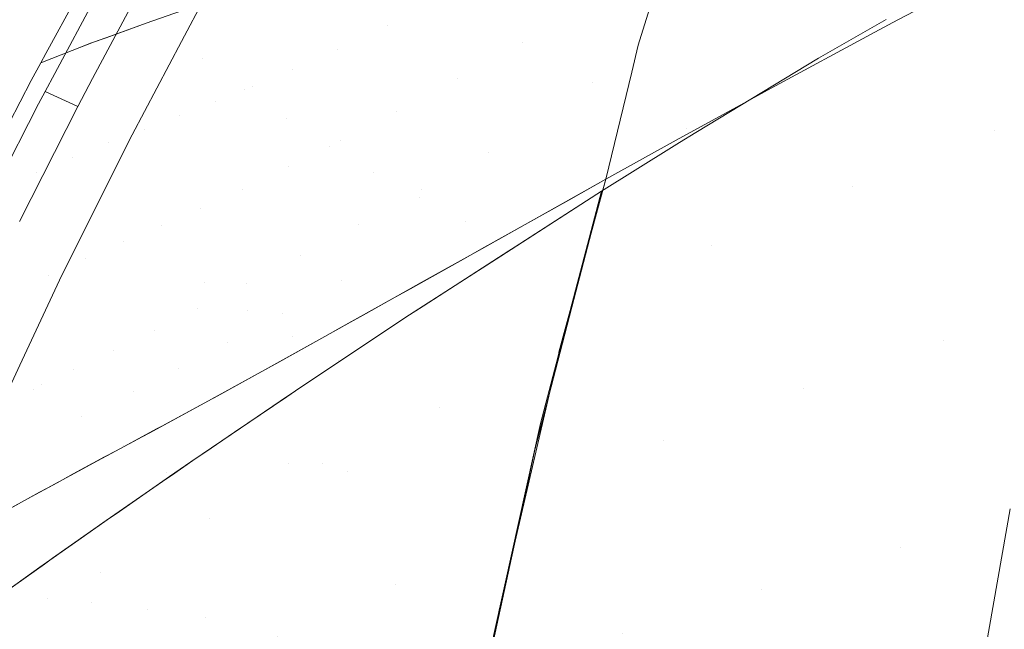
# Model space of a CAD drawing. Units: metres. Extents: x -5.06 to -0.44, y 0.54 to 1.94.
# Drawn here: x -4.37 to -4.32, y 0.85 to 0.88 of the extents above; entities that cross this region are included whole.
import ezdxf

# ---------------------------------------------------------------- set-up
doc = ezdxf.new("R2010")
doc.units = ezdxf.units.M
doc.header["$LTSCALE"] = 1.27
doc.layers.add('Keine', color=7, linetype='Continuous', lineweight=5)

msp = doc.modelspace()

# ---------------------------------------------------------------- linework, layer by layer
at = {"layer": 'Keine', "color": 7, "linetype": 'Continuous', "lineweight": 18}
for points, invisible_edges in [([(-4.353065, 0.891255, 1.453816), (-4.345981, 0.89739, 1.455795), (-4.356001, 0.882844, 1.455567)], 11), ([(-4.345981, 0.89739, 1.455795), (-4.353983, 0.881333, 1.457602), (-4.356001, 0.882844, 1.455567)], 11), ([(-4.353983, 0.881333, 1.457602), (-4.345981, 0.89739, 1.455795), (-4.34172, 0.894666, 1.458349)], 11), ([(-4.35246, 0.896919, 1.462785), (-4.359114, 0.884476, 1.46326), (-4.358793, 0.884593, 1.463541)], 9), ([(-4.359114, 0.884476, 1.46326), (-4.35246, 0.896919, 1.462785), (-4.353961, 0.89652, 1.46134)], 11), ([(-4.35246, 0.896919, 1.462785), (-4.358793, 0.884593, 1.463541), (-4.357439, 0.885063, 1.46447)], 9), ([(-4.353961, 0.89652, 1.46134), (-4.360776, 0.883873, 1.461802), (-4.359114, 0.884476, 1.46326)], 9), ([(-4.360776, 0.883873, 1.461802), (-4.353961, 0.89652, 1.46134), (-4.355456, 0.896111, 1.459666)], 11), ([(-4.355456, 0.896111, 1.459666), (-4.362435, 0.883244, 1.460106), (-4.361385, 0.883652, 1.461268)], 9), ([(-4.361083, 0.887944, 1.458154), (-4.362435, 0.883244, 1.460106), (-4.355456, 0.896111, 1.459666)], 11), ([(-4.355456, 0.896111, 1.459666), (-4.361385, 0.883652, 1.461268), (-4.360776, 0.883873, 1.461802)], 9), ([(-4.34172, 0.894666, 1.458349), (-4.351906, 0.879899, 1.459242), (-4.353983, 0.881333, 1.457602)], 11), ([(-4.34172, 0.894666, 1.458349), (-4.349776, 0.878538, 1.460516), (-4.351906, 0.879899, 1.459242)], 11), ([(-4.349776, 0.878538, 1.460516), (-4.34172, 0.894666, 1.458349), (-4.337324, 0.892123, 1.459987)], 11), ([(-4.337324, 0.892123, 1.459987), (-4.347596, 0.877242, 1.461457), (-4.349776, 0.878538, 1.460516)], 11), ([(-4.337324, 0.892123, 1.459987), (-4.345372, 0.876004, 1.462103), (-4.347596, 0.877242, 1.461457)], 11), ([(-4.33683, 0.881683, 1.461853), (-4.345372, 0.876004, 1.462103), (-4.337324, 0.892123, 1.459987)], 11), ([(-4.337324, 0.892123, 1.459987), (-4.332817, 0.889727, 1.460873), (-4.33683, 0.881683, 1.461853)], 11), ([(-4.356001, 0.882844, 1.455567), (-4.357062, 0.883691, 1.454298), (-4.353065, 0.891255, 1.453816)], 9), ([(-4.344395, 0.890111, 1.469394), (-4.346945, 0.884467, 1.469809), (-4.344276, 0.885815, 1.470147)], 11), ([(-4.346945, 0.884467, 1.469809), (-4.344395, 0.890111, 1.469394), (-4.345533, 0.889564, 1.469236)], 9), ([(-4.346945, 0.884467, 1.469809), (-4.345533, 0.889564, 1.469236), (-4.346724, 0.889058, 1.468949)], 9), ([(-4.332218, 0.879426, 1.462034), (-4.33683, 0.881683, 1.461853), (-4.332817, 0.889727, 1.460873)], 11), ([(-4.332817, 0.889727, 1.460873), (-4.328218, 0.887453, 1.46114), (-4.332218, 0.879426, 1.462034)], 11), ([(-4.346724, 0.889058, 1.468949), (-4.349389, 0.883294, 1.469373), (-4.346945, 0.884467, 1.469809)], 11), ([(-4.349389, 0.883294, 1.469373), (-4.346724, 0.889058, 1.468949), (-4.348821, 0.888167, 1.468444)], 9), ([(-4.340284, 0.883631, 1.470846), (-4.338329, 0.888978, 1.470492), (-4.341396, 0.887325, 1.470377)], 11), ([(-4.338329, 0.888978, 1.470492), (-4.340284, 0.883631, 1.470846), (-4.333385, 0.887427, 1.470694)], 11), ([(-4.31457, 0.888556, 1.468483), (-4.317105, 0.879318, 1.469206), (-4.310052, 0.881899, 1.467887)], 11), ([(-4.317105, 0.879318, 1.469206), (-4.31457, 0.888556, 1.468483), (-4.317015, 0.887293, 1.468933)], 9), ([(-4.348821, 0.888167, 1.468444), (-4.351586, 0.882306, 1.468856), (-4.349389, 0.883294, 1.469373)], 11), ([(-4.351586, 0.882306, 1.468856), (-4.348821, 0.888167, 1.468444), (-4.349521, 0.88787, 1.468275)], 9), ([(-4.361083, 0.887944, 1.458154), (-4.363734, 0.883093, 1.458375), (-4.362435, 0.883244, 1.460106)], 10), ([(-4.361432, 0.881865, 1.454106), (-4.363294, 0.882107, 1.455219), (-4.360367, 0.887577, 1.455005)], 9), ([(-4.360367, 0.887577, 1.455005), (-4.358667, 0.887063, 1.453866), (-4.361432, 0.881865, 1.454106)], 9), ([(-4.351586, 0.882306, 1.468856), (-4.349521, 0.88787, 1.468275), (-4.349764, 0.887776, 1.468201)], 9), ([(-4.351586, 0.882306, 1.468856), (-4.349764, 0.887776, 1.468201), (-4.350683, 0.887441, 1.467855)], 9), ([(-4.350683, 0.887441, 1.467855), (-4.353546, 0.881483, 1.468274), (-4.351586, 0.882306, 1.468856)], 11), ([(-4.353546, 0.881483, 1.468274), (-4.350683, 0.887441, 1.467855), (-4.352428, 0.886805, 1.467198)], 9), ([(-4.34347, 0.881876, 1.470746), (-4.341396, 0.887325, 1.470377), (-4.344276, 0.885815, 1.470147)], 11), ([(-4.341396, 0.887325, 1.470377), (-4.34347, 0.881876, 1.470746), (-4.340284, 0.883631, 1.470846)], 11), ([(-4.334595, 0.883507, 1.470937), (-4.333385, 0.887427, 1.470694), (-4.340284, 0.883631, 1.470846)], 10), ([(-4.33176, 0.87921, 1.461988), (-4.332218, 0.879426, 1.462034), (-4.328218, 0.887453, 1.46114)], 11), ([(-4.328218, 0.887453, 1.46114), (-4.325741, 0.882871, 1.461256), (-4.33176, 0.87921, 1.461988)], 9), ([(-4.328218, 0.887453, 1.46114), (-4.32354, 0.885284, 1.46087), (-4.324353, 0.883661, 1.461025)], 11), ([(-4.324353, 0.883661, 1.461025), (-4.325741, 0.882871, 1.461256), (-4.328218, 0.887453, 1.46114)], 10), ([(-4.317105, 0.879318, 1.469206), (-4.317015, 0.887293, 1.468933), (-4.321834, 0.884746, 1.469741)], 9), ([(-4.352428, 0.886805, 1.467198), (-4.355374, 0.880753, 1.467613), (-4.353546, 0.881483, 1.468274)], 11), ([(-4.355374, 0.880753, 1.467613), (-4.352428, 0.886805, 1.467198), (-4.353171, 0.886535, 1.466919)], 9), ([(-4.355374, 0.880753, 1.467613), (-4.353171, 0.886535, 1.466919), (-4.354111, 0.886212, 1.466431)], 9), ([(-4.354111, 0.886212, 1.466431), (-4.357145, 0.880064, 1.466847), (-4.355374, 0.880753, 1.467613)], 11), ([(-4.357145, 0.880064, 1.466847), (-4.354111, 0.886212, 1.466431), (-4.355793, 0.885633, 1.465558)], 9), ([(-4.355793, 0.885633, 1.465558), (-4.358902, 0.879384, 1.465949), (-4.357145, 0.880064, 1.466847)], 11), ([(-4.358902, 0.879384, 1.465949), (-4.355793, 0.885633, 1.465558), (-4.355951, 0.885579, 1.465476)], 9), ([(-4.358902, 0.879384, 1.465949), (-4.355951, 0.885579, 1.465476), (-4.357431, 0.885066, 1.464469)], 9), ([(-4.346464, 0.88026, 1.470528), (-4.344276, 0.885815, 1.470147), (-4.346945, 0.884467, 1.469809)], 11), ([(-4.344276, 0.885815, 1.470147), (-4.346464, 0.88026, 1.470528), (-4.34347, 0.881876, 1.470746)], 11), ([(-4.360656, 0.878698, 1.464897), (-4.357431, 0.885066, 1.464469), (-4.358793, 0.884593, 1.463541)], 9), ([(-4.357431, 0.885066, 1.464469), (-4.360656, 0.878698, 1.464897), (-4.358902, 0.879384, 1.465949)], 11), ([(-4.324353, 0.883661, 1.461025), (-4.32354, 0.885284, 1.46087), (-4.3224, 0.884772, 1.4607)], 3), ([(-4.360656, 0.878698, 1.464897), (-4.358793, 0.884593, 1.463541), (-4.359108, 0.884478, 1.463264)], 9), ([(-4.324074, 0.876571, 1.47038), (-4.321834, 0.884746, 1.469741), (-4.322966, 0.884148, 1.46993)], 9), ([(-4.321834, 0.884746, 1.469741), (-4.324074, 0.876571, 1.47038), (-4.317105, 0.879318, 1.469206)], 11), ([(-4.362415, 0.877996, 1.463665), (-4.359108, 0.884478, 1.463264), (-4.360767, 0.883875, 1.461803)], 9), ([(-4.359108, 0.884478, 1.463264), (-4.362415, 0.877996, 1.463665), (-4.360656, 0.878698, 1.464897)], 11), ([(-4.349242, 0.878804, 1.470196), (-4.346945, 0.884467, 1.469809), (-4.349389, 0.883294, 1.469373)], 11), ([(-4.346945, 0.884467, 1.469809), (-4.349242, 0.878804, 1.470196), (-4.346464, 0.88026, 1.470528)], 11), ([(-4.322966, 0.884148, 1.46993), (-4.328062, 0.881393, 1.470637), (-4.324074, 0.876571, 1.47038)], 10), ([(-4.364182, 0.877266, 1.46222), (-4.360767, 0.883875, 1.461803), (-4.361478, 0.883617, 1.461176)], 9), ([(-4.360767, 0.883875, 1.461803), (-4.364182, 0.877266, 1.46222), (-4.362415, 0.877996, 1.463665)], 11), ([(-4.364182, 0.877266, 1.46222), (-4.361478, 0.883617, 1.461176), (-4.362432, 0.883246, 1.460116)], 9), ([(-4.359485, 0.879103, 1.45459), (-4.357062, 0.883691, 1.454298), (-4.356001, 0.882844, 1.455567)], 10), ([(-4.341981, 0.878247, 1.471219), (-4.340284, 0.883631, 1.470846), (-4.34347, 0.881876, 1.470746)], 11), ([(-4.340284, 0.883631, 1.470846), (-4.341981, 0.878247, 1.471219), (-4.334915, 0.882184, 1.471028)], 11), ([(-4.334915, 0.882184, 1.471028), (-4.334595, 0.883507, 1.470937), (-4.340284, 0.883631, 1.470846)], 10), ([(-4.365954, 0.876505, 1.460532), (-4.362432, 0.883246, 1.460116), (-4.364447, 0.881774, 1.458449)], 11), ([(-4.362432, 0.883246, 1.460116), (-4.365954, 0.876505, 1.460532), (-4.364182, 0.877266, 1.46222)], 11), ([(-4.362432, 0.883246, 1.460116), (-4.363977, 0.882646, 1.458399), (-4.364447, 0.881774, 1.458449)], 8), ([(-4.363734, 0.883093, 1.458375), (-4.363977, 0.882646, 1.458399), (-4.362435, 0.883244, 1.460106)], 8), ([(-4.349389, 0.883294, 1.469373), (-4.351789, 0.87752, 1.469764), (-4.349242, 0.878804, 1.470196)], 11), ([(-4.351789, 0.87752, 1.469764), (-4.349389, 0.883294, 1.469373), (-4.351586, 0.882306, 1.468856)], 11), ([(-4.359485, 0.879103, 1.45459), (-4.356001, 0.882844, 1.455567), (-4.363959, 0.866845, 1.457077)], 11), ([(-4.363959, 0.866845, 1.457077), (-4.356001, 0.882844, 1.455567), (-4.353983, 0.881333, 1.457602)], 11), ([(-4.351586, 0.882306, 1.468856), (-4.354082, 0.876421, 1.469247), (-4.351789, 0.87752, 1.469764)], 11), ([(-4.354082, 0.876421, 1.469247), (-4.351586, 0.882306, 1.468856), (-4.353546, 0.881483, 1.468274)], 11), ([(-4.336188, 0.876911, 1.471389), (-4.334915, 0.882184, 1.471028), (-4.341981, 0.878247, 1.471219)], 10), ([(-4.364447, 0.881774, 1.458449), (-4.366821, 0.877207, 1.458724), (-4.365954, 0.876505, 1.460532)], 10), ([(-4.362149, 0.880488, 1.454177), (-4.363759, 0.881233, 1.45526), (-4.363294, 0.882107, 1.455219)], 8), ([(-4.363294, 0.882107, 1.455219), (-4.361432, 0.881865, 1.454106), (-4.362149, 0.880488, 1.454177)], 9), ([(-4.345263, 0.876416, 1.471133), (-4.34347, 0.881876, 1.470746), (-4.346464, 0.88026, 1.470528)], 11), ([(-4.343111, 0.874817, 1.462492), (-4.345372, 0.876004, 1.462103), (-4.33683, 0.881683, 1.461853)], 11), ([(-4.34347, 0.881876, 1.470746), (-4.345263, 0.876416, 1.471133), (-4.341981, 0.878247, 1.471219)], 11), ([(-4.33683, 0.881683, 1.461853), (-4.340817, 0.873673, 1.462664), (-4.343111, 0.874817, 1.462492)], 11), ([(-4.340648, 0.873591, 1.462623), (-4.340817, 0.873673, 1.462664), (-4.33683, 0.881683, 1.461853)], 11), ([(-4.33683, 0.881683, 1.461853), (-4.336409, 0.876321, 1.462411), (-4.340648, 0.873591, 1.462623)], 9), ([(-4.33683, 0.881683, 1.461853), (-4.332218, 0.879426, 1.462034), (-4.332573, 0.878716, 1.462087)], 11), ([(-4.332573, 0.878716, 1.462087), (-4.332962, 0.878479, 1.462135), (-4.33683, 0.881683, 1.461853)], 10), ([(-4.332962, 0.878479, 1.462135), (-4.336409, 0.876321, 1.462411), (-4.33683, 0.881683, 1.461853)], 10), ([(-4.311473, 0.876458, 1.468316), (-4.310052, 0.881899, 1.467887), (-4.317105, 0.879318, 1.469206)], 10), ([(-4.364083, 0.880617, 1.455289), (-4.363759, 0.881233, 1.45526), (-4.362149, 0.880488, 1.454177)], 8), ([(-4.353983, 0.881333, 1.457602), (-4.36199, 0.865269, 1.459442), (-4.363959, 0.866845, 1.457077)], 11), ([(-4.355942, 0.871825, 1.460381), (-4.36199, 0.865269, 1.459442), (-4.353983, 0.881333, 1.457602)], 11), ([(-4.353546, 0.881483, 1.468274), (-4.356131, 0.875487, 1.468667), (-4.354082, 0.876421, 1.469247)], 11), ([(-4.356131, 0.875487, 1.468667), (-4.353546, 0.881483, 1.468274), (-4.355374, 0.880753, 1.467613)], 11), ([(-4.353983, 0.881333, 1.457602), (-4.351906, 0.879899, 1.459242), (-4.355942, 0.871825, 1.460381)], 11), ([(-4.324074, 0.876571, 1.47038), (-4.328062, 0.881393, 1.470637), (-4.329042, 0.880855, 1.470741)], 9), ([(-4.355374, 0.880753, 1.467613), (-4.358045, 0.874642, 1.468006), (-4.356131, 0.875487, 1.468667)], 11), ([(-4.358045, 0.874642, 1.468006), (-4.355374, 0.880753, 1.467613), (-4.357145, 0.880064, 1.466847)], 11), ([(-4.331011, 0.873674, 1.471289), (-4.329042, 0.880855, 1.470741), (-4.33273, 0.878829, 1.471131)], 9), ([(-4.329042, 0.880855, 1.470741), (-4.331011, 0.873674, 1.471289), (-4.324074, 0.876571, 1.47038)], 11), ([(-4.365023, 0.874834, 1.45449), (-4.366271, 0.876344, 1.455496), (-4.364083, 0.880617, 1.455289)], 9), ([(-4.364083, 0.880617, 1.455289), (-4.362149, 0.880488, 1.454177), (-4.365023, 0.874834, 1.45449)], 9), ([(-4.348351, 0.874713, 1.470925), (-4.346464, 0.88026, 1.470528), (-4.349242, 0.878804, 1.470196)], 11), ([(-4.346464, 0.88026, 1.470528), (-4.348351, 0.874713, 1.470925), (-4.345263, 0.876416, 1.471133)], 11), ([(-4.357145, 0.880064, 1.466847), (-4.359906, 0.873832, 1.467242), (-4.358045, 0.874642, 1.468006)], 11), ([(-4.359906, 0.873832, 1.467242), (-4.357145, 0.880064, 1.466847), (-4.358902, 0.879384, 1.465949)], 11), ([(-4.355942, 0.871825, 1.460381), (-4.351906, 0.879899, 1.459242), (-4.349776, 0.878538, 1.460516)], 11), ([(-4.358902, 0.879384, 1.465949), (-4.361755, 0.873025, 1.466347), (-4.359906, 0.873832, 1.467242)], 11), ([(-4.361755, 0.873025, 1.466347), (-4.358902, 0.879384, 1.465949), (-4.360656, 0.878698, 1.464897)], 11), ([(-4.332573, 0.878716, 1.462087), (-4.332218, 0.879426, 1.462034), (-4.33176, 0.87921, 1.461988)], 3), ([(-4.319598, 0.868998, 1.470009), (-4.317105, 0.879318, 1.469206), (-4.324074, 0.876571, 1.47038)], 11), ([(-4.317105, 0.879318, 1.469206), (-4.319598, 0.868998, 1.470009), (-4.312627, 0.871238, 1.468731)], 11), ([(-4.312627, 0.871238, 1.468731), (-4.311473, 0.876458, 1.468316), (-4.317105, 0.879318, 1.469206)], 10), ([(-4.363959, 0.866845, 1.457077), (-4.362946, 0.872194, 1.4551), (-4.359485, 0.879103, 1.45459)], 9), ([(-4.351224, 0.873159, 1.470602), (-4.349242, 0.878804, 1.470196), (-4.351789, 0.87752, 1.469764)], 11), ([(-4.349242, 0.878804, 1.470196), (-4.351224, 0.873159, 1.470602), (-4.348351, 0.874713, 1.470925)], 11), ([(-4.331011, 0.873674, 1.471289), (-4.33273, 0.878829, 1.471131), (-4.336188, 0.876911, 1.471389)], 9), ([(-4.360656, 0.878698, 1.464897), (-4.363607, 0.872205, 1.465298), (-4.361755, 0.873025, 1.466347)], 11), ([(-4.363607, 0.872205, 1.465298), (-4.360656, 0.878698, 1.464897), (-4.362415, 0.877996, 1.463665)], 11), ([(-4.349776, 0.878538, 1.460516), (-4.353808, 0.870468, 1.461632), (-4.355942, 0.871825, 1.460381)], 11), ([(-4.353808, 0.870468, 1.461632), (-4.349776, 0.878538, 1.460516), (-4.347596, 0.877242, 1.461457)], 11), ([(-4.362415, 0.877996, 1.463665), (-4.365466, 0.871364, 1.464069), (-4.363607, 0.872205, 1.465298)], 11), ([(-4.365466, 0.871364, 1.464069), (-4.362415, 0.877996, 1.463665), (-4.364182, 0.877266, 1.46222)], 11), ([(-4.343346, 0.872908, 1.471593), (-4.341981, 0.878247, 1.471219), (-4.345263, 0.876416, 1.471133)], 11), ([(-4.341981, 0.878247, 1.471219), (-4.343346, 0.872908, 1.471593), (-4.342161, 0.873572, 1.471606)], 9), ([(-4.342161, 0.873572, 1.471606), (-4.33802, 0.875889, 1.471488), (-4.341981, 0.878247, 1.471219)], 10), ([(-4.341981, 0.878247, 1.471219), (-4.33802, 0.875889, 1.471488), (-4.336188, 0.876911, 1.471389)], 9), ([(-4.353865, 0.871766, 1.470174), (-4.351789, 0.87752, 1.469764), (-4.354082, 0.876421, 1.469247)], 11), ([(-4.351789, 0.87752, 1.469764), (-4.353865, 0.871766, 1.470174), (-4.351224, 0.873159, 1.470602)], 11), ([(-4.364182, 0.877266, 1.46222), (-4.367335, 0.870493, 1.462628), (-4.365466, 0.871364, 1.464069)], 11), ([(-4.367335, 0.870493, 1.462628), (-4.364182, 0.877266, 1.46222), (-4.365954, 0.876505, 1.460532)], 11), ([(-4.347596, 0.877242, 1.461457), (-4.351612, 0.869194, 1.462461), (-4.353808, 0.870468, 1.461632)], 11), ([(-4.351612, 0.869194, 1.462461), (-4.347596, 0.877242, 1.461457), (-4.345372, 0.876004, 1.462103)], 11), ([(-4.338496, 0.868406, 1.471999), (-4.336188, 0.876911, 1.471389), (-4.340946, 0.874253, 1.471588)], 8), ([(-4.336188, 0.876911, 1.471389), (-4.336618, 0.8754, 1.471499), (-4.331011, 0.873674, 1.471289)], 10), ([(-4.354082, 0.876421, 1.469247), (-4.356252, 0.870548, 1.469662), (-4.353865, 0.871766, 1.470174)], 11), ([(-4.356252, 0.870548, 1.469662), (-4.354082, 0.876421, 1.469247), (-4.356131, 0.875487, 1.468667)], 11), ([(-4.346698, 0.87103, 1.47152), (-4.345263, 0.876416, 1.471133), (-4.348351, 0.874713, 1.470925)], 11), ([(-4.345263, 0.876416, 1.471133), (-4.346698, 0.87103, 1.47152), (-4.345805, 0.87153, 1.471567)], 9), ([(-4.345263, 0.876416, 1.471133), (-4.345805, 0.87153, 1.471567), (-4.343346, 0.872908, 1.471593)], 9), ([(-4.326488, 0.866602, 1.471135), (-4.324074, 0.876571, 1.47038), (-4.331011, 0.873674, 1.471289)], 11), ([(-4.324074, 0.876571, 1.47038), (-4.326488, 0.866602, 1.471135), (-4.319598, 0.868998, 1.470009)], 11), ([(-4.345372, 0.876004, 1.462103), (-4.349361, 0.867992, 1.462926), (-4.351612, 0.869194, 1.462461)], 11), ([(-4.349361, 0.867992, 1.462926), (-4.345372, 0.876004, 1.462103), (-4.346028, 0.870126, 1.462893)], 11), ([(-4.345171, 0.870679, 1.46285), (-4.346028, 0.870126, 1.462893), (-4.345372, 0.876004, 1.462103)], 10), ([(-4.345372, 0.876004, 1.462103), (-4.343111, 0.874817, 1.462492), (-4.345171, 0.870679, 1.46285)], 11), ([(-4.339413, 0.8649, 1.463218), (-4.34136, 0.873135, 1.462663), (-4.336643, 0.876174, 1.462427)], 9), ([(-4.336643, 0.876174, 1.462427), (-4.336409, 0.876321, 1.462411), (-4.339413, 0.8649, 1.463218)], 8), ([(-4.356131, 0.875487, 1.468667), (-4.358394, 0.869487, 1.469084), (-4.356252, 0.870548, 1.469662)], 11), ([(-4.358394, 0.869487, 1.469084), (-4.356131, 0.875487, 1.468667), (-4.358045, 0.874642, 1.468006)], 11), ([(-4.336618, 0.8754, 1.471499), (-4.337859, 0.870623, 1.471838), (-4.331011, 0.873674, 1.471289)], 10), ([(-4.358045, 0.874642, 1.468006), (-4.360403, 0.868506, 1.468426), (-4.358394, 0.869487, 1.469084)], 11), ([(-4.360403, 0.868506, 1.468426), (-4.358045, 0.874642, 1.468006), (-4.359906, 0.873832, 1.467242)], 11), ([(-4.349173, 0.871919, 1.471134), (-4.348351, 0.874713, 1.470925), (-4.351224, 0.873159, 1.470602)], 11), ([(-4.348351, 0.874713, 1.470925), (-4.349173, 0.871919, 1.471134), (-4.346698, 0.87103, 1.47152)], 11), ([(-4.340963, 0.873388, 1.462639), (-4.345171, 0.870679, 1.46285), (-4.343111, 0.874817, 1.462492)], 10), ([(-4.343111, 0.874817, 1.462492), (-4.340817, 0.873673, 1.462664), (-4.340963, 0.873388, 1.462639)], 11), ([(-4.338496, 0.868406, 1.471999), (-4.340946, 0.874253, 1.471588), (-4.342142, 0.873583, 1.471586)], 9), ([(-4.359906, 0.873832, 1.467242), (-4.362362, 0.867552, 1.467665), (-4.360403, 0.868506, 1.468426)], 11), ([(-4.362362, 0.867552, 1.467665), (-4.359906, 0.873832, 1.467242), (-4.361755, 0.873025, 1.466347)], 11), ([(-4.344367, 0.865677, 1.472157), (-4.342142, 0.873583, 1.471586), (-4.34527, 0.87183, 1.471582)], 9), ([(-4.342142, 0.873583, 1.471586), (-4.344367, 0.865677, 1.472157), (-4.338496, 0.868406, 1.471999)], 11), ([(-4.340963, 0.873388, 1.462639), (-4.340817, 0.873673, 1.462664), (-4.340648, 0.873591, 1.462623)], 3), ([(-4.333356, 0.864064, 1.471991), (-4.331011, 0.873674, 1.471289), (-4.337859, 0.870623, 1.471838)], 11), ([(-4.331011, 0.873674, 1.471289), (-4.333356, 0.864064, 1.471991), (-4.326488, 0.866602, 1.471135)], 11), ([(-4.361755, 0.873025, 1.466347), (-4.364314, 0.866592, 1.466774), (-4.362362, 0.867552, 1.467665)], 11), ([(-4.364314, 0.866592, 1.466774), (-4.361755, 0.873025, 1.466347), (-4.363607, 0.872205, 1.465298)], 11), ([(-4.352088, 0.870318, 1.470815), (-4.351224, 0.873159, 1.470602), (-4.353865, 0.871766, 1.470174)], 11), ([(-4.351224, 0.873159, 1.470602), (-4.352088, 0.870318, 1.470815), (-4.349173, 0.871919, 1.471134)], 11), ([(-4.348895, 0.862552, 1.463476), (-4.34136, 0.873135, 1.462663), (-4.345279, 0.845727, 1.464575)], 11), ([(-4.345853, 0.870241, 1.462888), (-4.34136, 0.873135, 1.462663), (-4.348895, 0.862552, 1.463476)], 10), ([(-4.341969, 0.853324, 1.464022), (-4.345279, 0.845727, 1.464575), (-4.34136, 0.873135, 1.462663)], 11), ([(-4.34136, 0.873135, 1.462663), (-4.339413, 0.8649, 1.463218), (-4.341969, 0.853324, 1.464022)], 9), ([(-4.363607, 0.872205, 1.465298), (-4.366273, 0.865615, 1.465727), (-4.364314, 0.866592, 1.466774)], 11), ([(-4.366273, 0.865615, 1.465727), (-4.363607, 0.872205, 1.465298), (-4.365466, 0.871364, 1.464069)], 11), ([(-4.363959, 0.866845, 1.457077), (-4.365007, 0.867768, 1.455422), (-4.362946, 0.872194, 1.4551)], 9), ([(-4.355942, 0.871825, 1.460381), (-4.359927, 0.863818, 1.461174), (-4.36199, 0.865269, 1.459442)], 11), ([(-4.359927, 0.863818, 1.461174), (-4.355942, 0.871825, 1.460381), (-4.353808, 0.870468, 1.461632)], 11), ([(-4.354776, 0.86887, 1.470392), (-4.353865, 0.871766, 1.470174), (-4.356252, 0.870548, 1.469662)], 11), ([(-4.353865, 0.871766, 1.470174), (-4.354776, 0.86887, 1.470392), (-4.352088, 0.870318, 1.470815)], 11), ([(-4.349863, 0.869263, 1.471328), (-4.349173, 0.871919, 1.471134), (-4.352088, 0.870318, 1.470815)], 11), ([(-4.349173, 0.871919, 1.471134), (-4.349863, 0.869263, 1.471328), (-4.349399, 0.86952, 1.471375)], 9), ([(-4.349173, 0.871919, 1.471134), (-4.349399, 0.86952, 1.471375), (-4.346698, 0.87103, 1.47152)], 9), ([(-4.344367, 0.865677, 1.472157), (-4.34527, 0.87183, 1.471582), (-4.34798, 0.870313, 1.471455)], 9), ([(-4.314392, 0.863248, 1.469366), (-4.312627, 0.871238, 1.468731), (-4.319598, 0.868998, 1.470009)], 10), ([(-4.357211, 0.867588, 1.469883), (-4.356252, 0.870548, 1.469662), (-4.358394, 0.869487, 1.469084)], 11), ([(-4.356252, 0.870548, 1.469662), (-4.357211, 0.867588, 1.469883), (-4.354776, 0.86887, 1.470392)], 11), ([(-4.337859, 0.870623, 1.471838), (-4.339679, 0.86361, 1.472337), (-4.333356, 0.864064, 1.471991)], 10), ([(-4.353808, 0.870468, 1.461632), (-4.357779, 0.862479, 1.462333), (-4.359927, 0.863818, 1.461174)], 11), ([(-4.357779, 0.862479, 1.462333), (-4.353808, 0.870468, 1.461632), (-4.356495, 0.863086, 1.462556)], 11), ([(-4.353705, 0.864984, 1.462756), (-4.356495, 0.863086, 1.462556), (-4.353808, 0.870468, 1.461632)], 10), ([(-4.352817, 0.867623, 1.471021), (-4.352088, 0.870318, 1.470815), (-4.354776, 0.86887, 1.470392)], 11), ([(-4.353808, 0.870468, 1.461632), (-4.351612, 0.869194, 1.462461), (-4.353705, 0.864984, 1.462756)], 11), ([(-4.352088, 0.870318, 1.470815), (-4.352817, 0.867623, 1.471021), (-4.352659, 0.86771, 1.471045)], 9), ([(-4.352088, 0.870318, 1.470815), (-4.352659, 0.86771, 1.471045), (-4.349863, 0.869263, 1.471328)], 9), ([(-4.350118, 0.862958, 1.471966), (-4.34798, 0.870313, 1.471455), (-4.348888, 0.869805, 1.471413)], 9), ([(-4.34798, 0.870313, 1.471455), (-4.350118, 0.862958, 1.471966), (-4.344367, 0.865677, 1.472157)], 11), ([(-4.346028, 0.870126, 1.462893), (-4.349286, 0.867955, 1.462891), (-4.349361, 0.867992, 1.462926)], 10), ([(-4.348895, 0.862552, 1.463476), (-4.347959, 0.868838, 1.462888), (-4.345853, 0.870241, 1.462888)], 9), ([(-4.348888, 0.869805, 1.471413), (-4.352264, 0.867929, 1.471093), (-4.350118, 0.862958, 1.471966)], 10), ([(-4.359402, 0.866456, 1.469308), (-4.358394, 0.869487, 1.469084), (-4.360403, 0.868506, 1.468426)], 11), ([(-4.358394, 0.869487, 1.469084), (-4.359402, 0.866456, 1.469308), (-4.357211, 0.867588, 1.469883)], 11), ([(-4.351849, 0.866246, 1.46289), (-4.353705, 0.864984, 1.462756), (-4.351612, 0.869194, 1.462461)], 10), ([(-4.349431, 0.867858, 1.462891), (-4.351849, 0.866246, 1.46289), (-4.351612, 0.869194, 1.462461)], 10), ([(-4.351612, 0.869194, 1.462461), (-4.349361, 0.867992, 1.462926), (-4.349431, 0.867858, 1.462891)], 11), ([(-4.355547, 0.866123, 1.470604), (-4.354776, 0.86887, 1.470392), (-4.357211, 0.867588, 1.469883)], 11), ([(-4.354776, 0.86887, 1.470392), (-4.355547, 0.866123, 1.470604), (-4.355455, 0.866173, 1.470623)], 9), ([(-4.354776, 0.86887, 1.470392), (-4.355455, 0.866173, 1.470623), (-4.352817, 0.867623, 1.471021)], 9), ([(-4.351232, 0.866657, 1.462888), (-4.347959, 0.868838, 1.462888), (-4.348895, 0.862552, 1.463476)], 10), ([(-4.321726, 0.858785, 1.470804), (-4.319598, 0.868998, 1.470009), (-4.326488, 0.866602, 1.471135)], 11), ([(-4.314392, 0.863248, 1.469366), (-4.319598, 0.868998, 1.470009), (-4.321726, 0.858785, 1.470804)], 11), ([(-4.360403, 0.868506, 1.468426), (-4.362384, 0.862424, 1.468865), (-4.360839, 0.863259, 1.469368)], 9), ([(-4.362384, 0.862424, 1.468865), (-4.360403, 0.868506, 1.468426), (-4.362362, 0.867552, 1.467665)], 11), ([(-4.359402, 0.866456, 1.469308), (-4.360403, 0.868506, 1.468426), (-4.360839, 0.863259, 1.469368)], 11), ([(-4.344367, 0.865677, 1.472157), (-4.338505, 0.868366, 1.472002), (-4.338496, 0.868406, 1.471999)], 9), ([(-4.340558, 0.859541, 1.472616), (-4.338505, 0.868366, 1.472002), (-4.344367, 0.865677, 1.472157)], 10), ([(-4.367598, 0.862202, 1.455826), (-4.365007, 0.867768, 1.455422), (-4.363959, 0.866845, 1.457077)], 10), ([(-4.350118, 0.862958, 1.471966), (-4.352264, 0.867929, 1.471093), (-4.353618, 0.867184, 1.470892)], 9), ([(-4.349431, 0.867858, 1.462891), (-4.349361, 0.867992, 1.462926), (-4.349286, 0.867955, 1.462891)], 3), ([(-4.362362, 0.867552, 1.467665), (-4.364451, 0.861299, 1.468102), (-4.36318, 0.861993, 1.468606)], 9), ([(-4.364451, 0.861299, 1.468102), (-4.362362, 0.867552, 1.467665), (-4.364314, 0.866592, 1.466774)], 11), ([(-4.362362, 0.867552, 1.467665), (-4.36318, 0.861993, 1.468606), (-4.362384, 0.862424, 1.468865)], 9), ([(-4.358029, 0.864775, 1.470096), (-4.357211, 0.867588, 1.469883), (-4.359402, 0.866456, 1.469308)], 11), ([(-4.357211, 0.867588, 1.469883), (-4.358029, 0.864775, 1.470096), (-4.355547, 0.866123, 1.470604)], 9), ([(-4.355699, 0.86025, 1.471364), (-4.353618, 0.867184, 1.470892), (-4.35559, 0.866099, 1.470599)], 9), ([(-4.353618, 0.867184, 1.470892), (-4.355699, 0.86025, 1.471364), (-4.350118, 0.862958, 1.471966)], 11), ([(-4.367867, 0.858941, 1.457348), (-4.363959, 0.866845, 1.457077), (-4.36199, 0.865269, 1.459442)], 11), ([(-4.363959, 0.866845, 1.457077), (-4.367867, 0.858941, 1.457348), (-4.367598, 0.862202, 1.455826)], 11), ([(-4.351886, 0.866221, 1.462888), (-4.351232, 0.866657, 1.462888), (-4.351798, 0.862951, 1.463291)], 10), ([(-4.348895, 0.862552, 1.463476), (-4.351798, 0.862951, 1.463291), (-4.351232, 0.866657, 1.462888)], 11), ([(-4.364314, 0.866592, 1.466774), (-4.366522, 0.86016, 1.467225), (-4.365734, 0.860597, 1.467593)], 9), ([(-4.366522, 0.86016, 1.467225), (-4.364314, 0.866592, 1.466774), (-4.366273, 0.865615, 1.465727)], 11), ([(-4.364314, 0.866592, 1.466774), (-4.365734, 0.860597, 1.467593), (-4.364451, 0.861299, 1.468102)], 9), ([(-4.360839, 0.863259, 1.469368), (-4.360269, 0.863566, 1.469519), (-4.359402, 0.866456, 1.469308)], 10), ([(-4.359402, 0.866456, 1.469308), (-4.360269, 0.863566, 1.469519), (-4.358281, 0.864637, 1.470044)], 9), ([(-4.359402, 0.866456, 1.469308), (-4.358281, 0.864637, 1.470044), (-4.358029, 0.864775, 1.470096)], 9), ([(-4.354459, 0.864472, 1.462707), (-4.351886, 0.866221, 1.462888), (-4.351798, 0.862951, 1.463291)], 10), ([(-4.32855, 0.856746, 1.471874), (-4.326488, 0.866602, 1.471135), (-4.333356, 0.864064, 1.471991)], 11), ([(-4.326488, 0.866602, 1.471135), (-4.32855, 0.856746, 1.471874), (-4.321726, 0.858785, 1.470804)], 11), ([(-4.355699, 0.86025, 1.471364), (-4.35559, 0.866099, 1.470599), (-4.358622, 0.864453, 1.469963)], 9), ([(-4.36199, 0.865269, 1.459442), (-4.365914, 0.857342, 1.459828), (-4.367867, 0.858941, 1.457348)], 11), ([(-4.364032, 0.857835, 1.460895), (-4.365914, 0.857342, 1.459828), (-4.36199, 0.865269, 1.459442)], 11), ([(-4.362278, 0.859068, 1.461393), (-4.364032, 0.857835, 1.460895), (-4.36199, 0.865269, 1.459442)], 10), ([(-4.36199, 0.865269, 1.459442), (-4.359927, 0.863818, 1.461174), (-4.362278, 0.859068, 1.461393)], 11), ([(-4.346528, 0.856997, 1.472746), (-4.344367, 0.865677, 1.472157), (-4.350118, 0.862958, 1.471966)], 11), ([(-4.344367, 0.865677, 1.472157), (-4.346528, 0.856997, 1.472746), (-4.340558, 0.859541, 1.472616)], 11), ([(-4.361051, 0.857588, 1.47029), (-4.35899, 0.864255, 1.469862), (-4.361399, 0.862957, 1.469199)], 9), ([(-4.35899, 0.864255, 1.469862), (-4.361051, 0.857588, 1.47029), (-4.355699, 0.86025, 1.471364)], 11), ([(-4.355699, 0.86025, 1.471364), (-4.358622, 0.864453, 1.469963), (-4.35899, 0.864255, 1.469862)], 9), ([(-4.354459, 0.864472, 1.462707), (-4.354648, 0.863328, 1.462891), (-4.355907, 0.863487, 1.462605)], 3), ([(-4.351798, 0.862951, 1.463291), (-4.354648, 0.863328, 1.462891), (-4.354459, 0.864472, 1.462707)], 11), ([(-4.360549, 0.860283, 1.461883), (-4.362278, 0.859068, 1.461393), (-4.359927, 0.863818, 1.461174)], 10), ([(-4.357991, 0.862052, 1.462308), (-4.360549, 0.860283, 1.461883), (-4.359927, 0.863818, 1.461174)], 10), ([(-4.359927, 0.863818, 1.461174), (-4.357779, 0.862479, 1.462333), (-4.357991, 0.862052, 1.462308)], 11), ([(-4.335359, 0.854574, 1.472671), (-4.333356, 0.864064, 1.471991), (-4.340162, 0.861386, 1.47249)], 11), ([(-4.339679, 0.86361, 1.472337), (-4.340162, 0.861386, 1.47249), (-4.333356, 0.864064, 1.471991)], 10), ([(-4.333356, 0.864064, 1.471991), (-4.335359, 0.854574, 1.472671), (-4.32855, 0.856746, 1.471874)], 11), ([(-4.355891, 0.855373, 1.463837), (-4.35633, 0.863199, 1.462575), (-4.355907, 0.863487, 1.462605)], 9), ([(-4.355907, 0.863487, 1.462605), (-4.354648, 0.863328, 1.462891), (-4.355891, 0.855373, 1.463837)], 11), ([(-4.355891, 0.855373, 1.463837), (-4.354648, 0.863328, 1.462891), (-4.351798, 0.862951, 1.463291)], 11), ([(-4.363623, 0.856283, 1.469557), (-4.361557, 0.862871, 1.469145), (-4.363658, 0.861732, 1.468431)], 9), ([(-4.361557, 0.862871, 1.469145), (-4.363623, 0.856283, 1.469557), (-4.361051, 0.857588, 1.47029)], 11), ([(-4.361051, 0.857588, 1.47029), (-4.361399, 0.862957, 1.469199), (-4.361557, 0.862871, 1.469145)], 9), ([(-4.356495, 0.863086, 1.462556), (-4.357554, 0.862354, 1.46238), (-4.357779, 0.862479, 1.462333)], 10), ([(-4.357641, 0.862294, 1.462368), (-4.35633, 0.863199, 1.462575), (-4.355891, 0.855373, 1.463837)], 10), ([(-4.351798, 0.862951, 1.463291), (-4.35417, 0.846995, 1.464733), (-4.355891, 0.855373, 1.463837)], 11), ([(-4.352323, 0.854412, 1.472527), (-4.350118, 0.862958, 1.471966), (-4.355699, 0.86025, 1.471364)], 11), ([(-4.351213, 0.846575, 1.464708), (-4.35417, 0.846995, 1.464733), (-4.351798, 0.862951, 1.463291)], 11), ([(-4.350118, 0.862958, 1.471966), (-4.352323, 0.854412, 1.472527), (-4.346528, 0.856997, 1.472746)], 11), ([(-4.351798, 0.862951, 1.463291), (-4.348895, 0.862552, 1.463476), (-4.351213, 0.846575, 1.464708)], 11), ([(-4.321726, 0.858785, 1.470804), (-4.314853, 0.860685, 1.469572), (-4.314392, 0.863248, 1.469366)], 9), ([(-4.360113, 0.860586, 1.461978), (-4.357641, 0.862294, 1.462368), (-4.358722, 0.855744, 1.463362)], 10), ([(-4.355891, 0.855373, 1.463837), (-4.358722, 0.855744, 1.463362), (-4.357641, 0.862294, 1.462368)], 11), ([(-4.357991, 0.862052, 1.462308), (-4.357779, 0.862479, 1.462333), (-4.357554, 0.862354, 1.46238)], 3), ([(-4.345279, 0.845727, 1.464575), (-4.351213, 0.846575, 1.464708), (-4.348895, 0.862552, 1.463476)], 11), ([(-4.366119, 0.855, 1.468686), (-4.36404, 0.861523, 1.468274), (-4.366181, 0.86035, 1.467395)], 9), ([(-4.36404, 0.861523, 1.468274), (-4.366119, 0.855, 1.468686), (-4.363623, 0.856283, 1.469557)], 11), ([(-4.363623, 0.856283, 1.469557), (-4.363658, 0.861732, 1.468431), (-4.36404, 0.861523, 1.468274)], 9), ([(-4.340162, 0.861386, 1.47249), (-4.342137, 0.852277, 1.473116), (-4.335359, 0.854574, 1.472671)], 10), ([(-4.360761, 0.860132, 1.461806), (-4.360113, 0.860586, 1.461978), (-4.358722, 0.855744, 1.463362)], 10), ([(-4.316803, 0.849845, 1.470444), (-4.314853, 0.860685, 1.469572), (-4.321726, 0.858785, 1.470804)], 10), ([(-4.308168, 0.851542, 1.459771), (-4.318308, 0.84937, 1.461583), (-4.316317, 0.860707, 1.460681)], 8), ([(-4.363399, 0.858284, 1.461109), (-4.360761, 0.860132, 1.461806), (-4.361467, 0.856081, 1.462549)], 10), ([(-4.358722, 0.855744, 1.463362), (-4.361467, 0.856081, 1.462549), (-4.360761, 0.860132, 1.461806)], 11), ([(-4.357944, 0.851838, 1.471899), (-4.355699, 0.86025, 1.471364), (-4.361051, 0.857588, 1.47029)], 11), ([(-4.355699, 0.86025, 1.471364), (-4.357944, 0.851838, 1.471899), (-4.352323, 0.854412, 1.472527)], 11), ([(-4.341445, 0.855726, 1.472882), (-4.340558, 0.859541, 1.472616), (-4.346528, 0.856997, 1.472746)], 10), ([(-4.323579, 0.848218, 1.471581), (-4.321726, 0.858785, 1.470804), (-4.32855, 0.856746, 1.471874)], 11), ([(-4.321726, 0.858785, 1.470804), (-4.323579, 0.848218, 1.471581), (-4.317214, 0.849751, 1.470519)], 9), ([(-4.321726, 0.858785, 1.470804), (-4.317214, 0.849751, 1.470519), (-4.316803, 0.849845, 1.470444)], 9), ([(-4.363801, 0.857997, 1.46095), (-4.364104, 0.856376, 1.461313), (-4.365834, 0.85655, 1.460146)], 3), ([(-4.361467, 0.856081, 1.462549), (-4.364104, 0.856376, 1.461313), (-4.363801, 0.857997, 1.46095)], 11), ([(-4.363801, 0.857997, 1.46095), (-4.363399, 0.858284, 1.461109), (-4.361467, 0.856081, 1.462549)], 10), ([(-4.364032, 0.857835, 1.460895), (-4.366557, 0.856032, 1.45982), (-4.365914, 0.857342, 1.459828)], 10), ([(-4.363333, 0.849306, 1.470802), (-4.361051, 0.857588, 1.47029), (-4.363623, 0.856283, 1.469557)], 11), ([(-4.361051, 0.857588, 1.47029), (-4.363333, 0.849306, 1.470802), (-4.357944, 0.851838, 1.471899)], 11), ([(-4.348413, 0.848283, 1.473324), (-4.346528, 0.856997, 1.472746), (-4.352323, 0.854412, 1.472527)], 11), ([(-4.346528, 0.856997, 1.472746), (-4.348413, 0.848283, 1.473324), (-4.342395, 0.850666, 1.473224)], 11), ([(-4.342395, 0.850666, 1.473224), (-4.341445, 0.855726, 1.472882), (-4.346528, 0.856997, 1.472746)], 10), ([(-4.365834, 0.85655, 1.460146), (-4.364104, 0.856376, 1.461313), (-4.365472, 0.848471, 1.462787)], 11), ([(-4.330356, 0.846518, 1.472589), (-4.32855, 0.856746, 1.471874), (-4.335359, 0.854574, 1.472671)], 11), ([(-4.32855, 0.856746, 1.471874), (-4.330356, 0.846518, 1.472589), (-4.327646, 0.847238, 1.472259)], 9), ([(-4.32855, 0.856746, 1.471874), (-4.327646, 0.847238, 1.472259), (-4.323579, 0.848218, 1.471581)], 9), ([(-4.365925, 0.848063, 1.470062), (-4.363623, 0.856283, 1.469557), (-4.366119, 0.855, 1.468686)], 11), ([(-4.363623, 0.856283, 1.469557), (-4.365925, 0.848063, 1.470062), (-4.363333, 0.849306, 1.470802)], 11), ([(-4.365472, 0.848471, 1.462787), (-4.364104, 0.856376, 1.461313), (-4.361467, 0.856081, 1.462549)], 11), ([(-4.361467, 0.856081, 1.462549), (-4.36277, 0.84815, 1.463751), (-4.365472, 0.848471, 1.462787)], 11), ([(-4.35997, 0.847791, 1.46434), (-4.36277, 0.84815, 1.463751), (-4.361467, 0.856081, 1.462549)], 11), ([(-4.361467, 0.856081, 1.462549), (-4.358722, 0.855744, 1.463362), (-4.35997, 0.847791, 1.46434)], 11), ([(-4.357096, 0.847403, 1.464639), (-4.35997, 0.847791, 1.46434), (-4.358722, 0.855744, 1.463362)], 11), ([(-4.358722, 0.855744, 1.463362), (-4.355891, 0.855373, 1.463837), (-4.357096, 0.847403, 1.464639)], 11), ([(-4.35417, 0.846995, 1.464733), (-4.357096, 0.847403, 1.464639), (-4.355891, 0.855373, 1.463837)], 11)]:
    msp.add_3dface(points, dxfattribs=dict(at, invisible_edges=invisible_edges))

doc.saveas('drawing.dxf')
